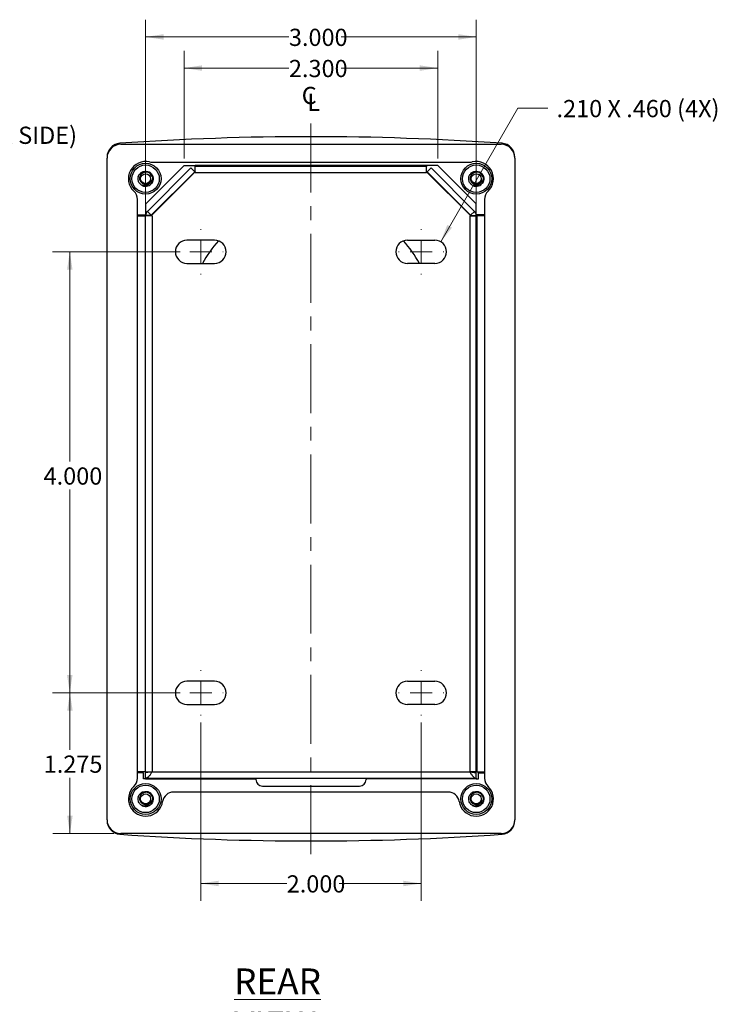
# Model space of a CAD drawing. Units: inches. Extents: x 0.3 to 21.8, y 0.2 to 16.9.
# Drawn here: x 11.2 to 16.3, y 5.8 to 12.9 of the extents above; entities that cross this region are included whole.
import ezdxf

# ---------------------------------------------------------------- set-up
doc = ezdxf.new("R2010")
doc.units = ezdxf.units.IN
doc.header["$MEASUREMENT"] = 0
doc.linetypes.add('CENTERX2', pattern=[0.8, 0.5, -0.1, 0.1, -0.1])
doc.styles.add('SLDTEXTSTYLE1', font='TXT', dxfattribs={"width": 0.7})
doc.dimstyles.new('SLDDIMSTYLE0', dxfattribs={"dimtxt": 0.125, "dimasz": 0.13, "dimexe": 0, "dimexo": 0.0625, "dimgap": 0.03125, "dimtad": 0, "dimtih": 1, "dimtoh": 1, "dimdec": 3, "dimlfac": 1.25, "dimrnd": 1e-09, "dimzin": 12, "dimdsep": 46, "dimtxsty": 'SLDTEXTSTYLE1', "dimsah": 1, "dimcen": 0.09, "dimadec": 0, "dimazin": 3, "dimtfac": 1, "dimtdec": 3, "dimtofl": 0, "dimtmove": 0, "dimatfit": 3, "dimfxl": 1, "dimfrac": 2, "dimtolj": 1, "dimtzin": 12, "dimarcsym": 0})
doc.dimstyles.new('SLDDIMSTYLE2', dxfattribs={"dimtxt": 0.125, "dimasz": 0.13, "dimexe": 0, "dimexo": 0.0625, "dimgap": 0.03125, "dimtad": 0, "dimtih": 1, "dimtoh": 1, "dimdec": 3, "dimlfac": 1.25, "dimrnd": 1e-09, "dimzin": 4, "dimdsep": 46, "dimtxsty": 'SLDTEXTSTYLE1', "dimsah": 1, "dimcen": 0.09, "dimadec": 0, "dimazin": 1, "dimtfac": 1, "dimtdec": 3, "dimtofl": 0, "dimtmove": 0, "dimatfit": 3, "dimfxl": 1, "dimfrac": 2, "dimtolj": 1, "dimtzin": 12, "dimarcsym": 0})
doc.dimstyles.new('SLDDIMSTYLE4', dxfattribs={"dimtxt": 0.125, "dimasz": 0.13, "dimexe": 0, "dimexo": 0.0625, "dimgap": 0.03125, "dimtad": 0, "dimtih": 1, "dimtoh": 1, "dimdec": 3, "dimlfac": 1.25, "dimrnd": 1e-09, "dimzin": 4, "dimdsep": 46, "dimtxsty": 'SLDTEXTSTYLE1', "dimsah": 1, "dimcen": 0, "dimadec": 0, "dimazin": 1, "dimtfac": 1, "dimtdec": 3, "dimtofl": 0, "dimtmove": 0, "dimatfit": 3, "dimfxl": 1, "dimfrac": 2, "dimtolj": 1, "dimtzin": 12, "dimarcsym": 0})

# ---------------------------------------------------------------- blocks, each defined once
blk = doc.blocks.new('_D_13')
at = {"color": 137, "linetype": 'Continuous', "lineweight": 0}
for p, q in [((8.4657, 11.2914), (9.4307, 12.0865)), ((9.4307, 12.0865), (9.6495, 12.0865))]:
    blk.add_line(p, q, dxfattribs=at)
at = {"color": 137, "linetype": 'Continuous', "lineweight": 18}
blk.add_solid([(8.4657, 11.2914), (8.5788, 11.3587), (8.5533, 11.3895)], dxfattribs=at)
at = {"color": 137, "linetype": 'Continuous', "lineweight": 18, "insert": (9.712, 12.1459), "char_height": 0.125, "attachment_point": 1, "style": 'SLDTEXTSTYLE1'}
blk.add_mtext('.210 X .460 (2X PER SIDE)', dxfattribs=at)
blk = doc.blocks.new('_D_15')
at = {"color": 137, "linetype": 'Continuous', "lineweight": 0}
for p, q in [((12.4349, 11.9144), (12.4349, 12.696)), ((14.2749, 11.9144), (14.2749, 12.696)), ((12.4349, 12.571), (13.1951, 12.571)), ((14.2749, 12.571), (13.5753, 12.571))]:
    blk.add_line(p, q, dxfattribs=at)
at = {"color": 137, "linetype": 'Continuous', "lineweight": 18}
for points in [[(12.4349, 12.571), (12.5649, 12.551), (12.5649, 12.591)], [(14.2749, 12.571), (14.1449, 12.591), (14.1449, 12.551)]]:
    blk.add_solid(points, dxfattribs=at)
at = {"color": 137, "linetype": 'Continuous', "lineweight": 18, "insert": (13.1951, 12.6304), "char_height": 0.125, "attachment_point": 1, "style": 'SLDTEXTSTYLE1'}
blk.add_mtext('2.300', dxfattribs=at)
blk = doc.blocks.new('_D_16')
at = {"color": 137, "linetype": 'Continuous', "lineweight": 0}
for p, q in [((12.1549, 11.5504), (12.1549, 12.922)), ((14.5549, 11.5504), (14.5549, 12.922)), ((12.1549, 12.797), (13.1951, 12.797)), ((14.5549, 12.797), (13.5753, 12.797))]:
    blk.add_line(p, q, dxfattribs=at)
at = {"color": 137, "linetype": 'Continuous', "lineweight": 18}
for points in [[(12.1549, 12.797), (12.2849, 12.777), (12.2849, 12.817)], [(14.5549, 12.797), (14.4249, 12.817), (14.4249, 12.777)]]:
    blk.add_solid(points, dxfattribs=at)
at = {"color": 137, "linetype": 'Continuous', "lineweight": 18, "insert": (13.1951, 12.8564), "char_height": 0.125, "attachment_point": 1, "style": 'SLDTEXTSTYLE1'}
blk.add_mtext('3.000', dxfattribs=at)
blk = doc.blocks.new('_D_17')
at = {"color": 137, "linetype": 'Continuous', "lineweight": 0}
for p, q in [((12.4049, 11.238), (11.4795, 11.238)), ((11.6045, 11.238), (11.6045, 9.7162)), ((11.6045, 8.038), (11.6045, 9.5127)), ((12.4049, 8.038), (11.4795, 8.038))]:
    blk.add_line(p, q, dxfattribs=at)
at = {"color": 137, "linetype": 'Continuous', "lineweight": 18}
for points in [[(11.6045, 11.238), (11.5845, 11.108), (11.6245, 11.108)], [(11.6045, 8.038), (11.6245, 8.168), (11.5845, 8.168)]]:
    blk.add_solid(points, dxfattribs=at)
at = {"color": 137, "linetype": 'Continuous', "lineweight": 18, "insert": (11.4144, 9.6738), "char_height": 0.125, "attachment_point": 1, "style": 'SLDTEXTSTYLE1'}
blk.add_mtext('4.000', dxfattribs=at)
blk = doc.blocks.new('_D_18')
at = {"color": 137, "linetype": 'Continuous', "lineweight": 0}
for p, q in [((12.4049, 8.038), (11.4804, 8.038)), ((11.6054, 8.038), (11.6054, 7.6257)), ((11.6054, 7.018), (11.6054, 7.4222)), ((11.9249, 7.018), (11.4804, 7.018))]:
    blk.add_line(p, q, dxfattribs=at)
at = {"color": 137, "linetype": 'Continuous', "lineweight": 18}
for points in [[(11.6054, 8.038), (11.5854, 7.908), (11.6254, 7.908)], [(11.6054, 7.018), (11.6254, 7.148), (11.5854, 7.148)]]:
    blk.add_solid(points, dxfattribs=at)
at = {"color": 137, "linetype": 'Continuous', "lineweight": 18, "insert": (11.4153, 7.5834), "char_height": 0.125, "attachment_point": 1, "style": 'SLDTEXTSTYLE1'}
blk.add_mtext('1.275', dxfattribs=at)
blk = doc.blocks.new('_D_19')
at = {"color": 137, "linetype": 'Continuous', "lineweight": 0}
for p, q in [((12.5549, 7.824), (12.5549, 6.5301)), ((14.1549, 7.824), (14.1549, 6.5301)), ((12.5549, 6.6551), (13.1791, 6.6551)), ((14.1549, 6.6551), (13.5593, 6.6551))]:
    blk.add_line(p, q, dxfattribs=at)
at = {"color": 137, "linetype": 'Continuous', "lineweight": 18}
for points in [[(12.5549, 6.6551), (12.6849, 6.6351), (12.6849, 6.6751)], [(14.1549, 6.6551), (14.0249, 6.6751), (14.0249, 6.6351)]]:
    blk.add_solid(points, dxfattribs=at)
at = {"color": 137, "linetype": 'Continuous', "lineweight": 18, "insert": (13.1791, 6.7145), "char_height": 0.125, "attachment_point": 1, "style": 'SLDTEXTSTYLE1'}
blk.add_mtext('2.000', dxfattribs=at)
blk = doc.blocks.new('_D_20')
at = {"color": 137, "linetype": 'Continuous', "lineweight": 0}
for p, q in [((14.2969, 11.3108), (14.8566, 12.2801)), ((14.8566, 12.2801), (15.0753, 12.2801))]:
    blk.add_line(p, q, dxfattribs=at)
at = {"color": 137, "linetype": 'Continuous', "lineweight": 18}
blk.add_solid([(14.2969, 11.3108), (14.3792, 11.4134), (14.3446, 11.4334)], dxfattribs=at)
at = {"color": 137, "linetype": 'Continuous', "lineweight": 18, "insert": (15.1378, 12.3395), "char_height": 0.125, "attachment_point": 1, "style": 'SLDTEXTSTYLE1'}
blk.add_mtext('.210 X .460 (4X)', dxfattribs=at)
blk = doc.blocks.new('SW_SYMBOL_MOD_CL')
at = {"color": 0, "linetype": 'Continuous', "lineweight": 0, "char_height": 29.5, "attachment_point": 5, "style": 'SLDTEXTSTYLE1'}
for s, insert in [('C', (15.7, 23.6)), ('L', (23.6, 11.8))]:
    blk.add_mtext(s, dxfattribs=dict(at, insert=insert))
blk = doc.blocks.new('SW_CENTERMARKSYMBOL_3')
at = {"color": 0, "linetype": 'Continuous', "lineweight": 18}
for p, q in [((0, 0.16), (0, 0.164)), ((0, 0), (0, 0.08)), ((-0.16, 0), (-0.164, 0)), ((0, 0), (-0.08, 0)), ((0, 0), (0, -0.08)), ((0, 0), (0.08, 0)), ((0.16, 0), (0.164, 0)), ((0, -0.16), (0, -0.164))]:
    blk.add_line(p, q, dxfattribs=at)
blk = doc.blocks.new('SW_CENTERMARKSYMBOL_4')
at = {"color": 0, "linetype": 'Continuous', "lineweight": 18}
for p, q in [((0, 0.16), (0, 0.164)), ((0, 0), (0, 0.08)), ((-0.16, 0), (-0.164, 0)), ((0, 0), (-0.08, 0)), ((0, 0), (0, -0.08)), ((0, 0), (0.08, 0)), ((0.16, 0), (0.164, 0)), ((0, -0.16), (0, -0.164))]:
    blk.add_line(p, q, dxfattribs=at)
blk = doc.blocks.new('SW_CENTERMARKSYMBOL_5')
at = {"color": 0, "linetype": 'Continuous', "lineweight": 18}
for p, q in [((0, 0.16), (0, 0.164)), ((0, 0), (0, 0.08)), ((-0.16, 0), (-0.164, 0)), ((0, 0), (-0.08, 0)), ((0, 0), (0, -0.08)), ((0, 0), (0.08, 0)), ((0.16, 0), (0.164, 0)), ((0, -0.16), (0, -0.164))]:
    blk.add_line(p, q, dxfattribs=at)
blk = doc.blocks.new('SW_CENTERMARKSYMBOL_6')
at = {"color": 0, "linetype": 'Continuous', "lineweight": 18}
for p, q in [((0, 0.16), (0, 0.164)), ((0, 0), (0, 0.08)), ((-0.16, 0), (-0.164, 0)), ((0, 0), (-0.08, 0)), ((0, 0), (0, -0.08)), ((0, 0), (0.08, 0)), ((0.16, 0), (0.164, 0)), ((0, -0.16), (0, -0.164))]:
    blk.add_line(p, q, dxfattribs=at)

msp = doc.modelspace()

# ---------------------------------------------------------------- linework, layer by layer
at = {"color": 137, "linetype": 'CENTERX2', "lineweight": 18}
msp.add_line((13.35491, 6.86802), (13.35491, 12.16802), dxfattribs=at)
at = {"color": 7, "linetype": 'Continuous', "lineweight": 25}
for p, q in [((11.97491, 12.01802), (14.73491, 12.01802)), ((11.87491, 7.11802), (11.87491, 11.91802)), ((12.15651, 11.58602), (12.43491, 11.86442)), ((12.20165, 11.88802), (14.50817, 11.88802)), ((12.43491, 11.86442), (12.51491, 11.86442)), ((12.51491, 11.86442), (12.51491, 11.85802)), ((14.19491, 11.86442), (12.51491, 11.86442)), ((14.19491, 11.86442), (14.19491, 11.85802)), ((14.27491, 11.86442), (14.19491, 11.86442)), ((14.55331, 11.58602), (14.27491, 11.86442)), ((14.83491, 11.91802), (14.83491, 7.11802)), ((12.48301, 11.84669), (12.1678, 11.53148)), ((12.51491, 11.81802), (12.19491, 11.49802)), ((12.51129, 11.8184), (12.19608, 11.50319)), ((12.48301, 11.84669), (12.51129, 11.8184)), ((12.51491, 11.81802), (12.51491, 11.85802)), ((14.19491, 11.85802), (12.51491, 11.85802)), ((12.51491, 11.81802), (12.51491, 11.81162)), ((14.19491, 11.81162), (12.51491, 11.81162)), ((14.19491, 11.81802), (14.19491, 11.85802)), ((14.19491, 11.81802), (14.19491, 11.81162)), ((14.19491, 11.81802), (14.51491, 11.49802)), ((14.22681, 11.84669), (14.19853, 11.8184)), ((14.19853, 11.8184), (14.51374, 11.50319)), ((14.22681, 11.84669), (14.54202, 11.53148)), ((12.09491, 7.41817), (12.09491, 11.61867)), ((12.15651, 11.51212), (12.15651, 11.58602)), ((14.55331, 11.51212), (14.55331, 11.58602)), ((14.61491, 11.61867), (14.61491, 7.41817)), ((12.09491, 11.50602), (12.15528, 11.50602)), ((12.19608, 11.50319), (12.1678, 11.53148)), ((14.51374, 11.50319), (14.54202, 11.53148)), ((14.61491, 11.50602), (14.55455, 11.50602)), ((12.09491, 11.49802), (12.15091, 11.49802)), ((12.15091, 11.49802), (12.15091, 7.46602)), ((12.15491, 11.49802), (12.15091, 11.49802)), ((12.19491, 11.50036), (12.15491, 11.50036)), ((12.15491, 11.50036), (12.15491, 11.49802)), ((12.15491, 7.46602), (12.15491, 11.49802)), ((12.19491, 11.49802), (12.15491, 11.49802)), ((12.19491, 11.50036), (12.19491, 11.49802)), ((12.20131, 11.49802), (12.19491, 11.49802)), ((12.20131, 11.49802), (12.20131, 7.46442)), ((14.50851, 11.49802), (14.51491, 11.49802)), ((14.50851, 11.49802), (14.50851, 7.46442)), ((14.51491, 11.50036), (14.55491, 11.50036)), ((14.51491, 11.50036), (14.51491, 11.49802)), ((14.51491, 11.49802), (14.55491, 11.49802)), ((14.55491, 11.50036), (14.55491, 11.49802)), ((14.55491, 7.46602), (14.55491, 11.49802)), ((14.55491, 11.49802), (14.55891, 11.49802)), ((14.55891, 11.49802), (14.55891, 7.46602)), ((14.61491, 11.49802), (14.55891, 11.49802)), ((12.65491, 11.32202), (12.45491, 11.32202)), ((14.05491, 11.32202), (14.25491, 11.32202)), ((12.45491, 11.15402), (12.65491, 11.15402)), ((14.25491, 11.15402), (14.05491, 11.15402)), ((12.65491, 8.12202), (12.45491, 8.12202)), ((14.05491, 8.12202), (14.25491, 8.12202)), ((12.45491, 7.95402), (12.65491, 7.95402)), ((14.25491, 7.95402), (14.05491, 7.95402)), ((12.15091, 7.46602), (12.09491, 7.46602)), ((12.13891, 7.45802), (12.09491, 7.45802)), ((12.13891, 7.41402), (12.13891, 7.45802)), ((12.15091, 7.46602), (12.15491, 7.46602)), ((12.20131, 7.46442), (12.15491, 7.45802)), ((12.15491, 7.41802), (12.15491, 7.45802)), ((12.20131, 7.46442), (14.50851, 7.46442)), ((14.50851, 7.46442), (14.55491, 7.45802)), ((14.55891, 7.46602), (14.55491, 7.46602)), ((14.55491, 7.41802), (14.55491, 7.45802)), ((14.55891, 7.46602), (14.61491, 7.46602)), ((14.57091, 7.41402), (14.57091, 7.45802)), ((14.57091, 7.45802), (14.61491, 7.45802)), ((12.15491, 7.41402), (12.13891, 7.41402)), ((12.15491, 7.41802), (14.55491, 7.41802)), ((12.15491, 7.41802), (12.15491, 7.41402)), ((12.15491, 7.41402), (12.95491, 7.41402)), ((12.95491, 7.41402), (12.95491, 7.41802)), ((12.95491, 7.41402), (12.95491, 7.40972)), ((13.00291, 7.36172), (13.70691, 7.36172)), ((13.75491, 7.41402), (13.75491, 7.41802)), ((14.55491, 7.41402), (13.75491, 7.41402)), ((13.75491, 7.41402), (13.75491, 7.40972)), ((14.55491, 7.41802), (14.55491, 7.41402)), ((14.55491, 7.41402), (14.57091, 7.41402)), ((14.35218, 7.31802), (12.35764, 7.31802)), ((14.73491, 7.01802), (11.97491, 7.01802))]:
    msp.add_line(p, q, dxfattribs=at)
at = {"color": 7, "linetype": 'Continuous', "lineweight": 25, "flags": 128}
for points in [[(12.10139, 11.78192), (12.10353, 11.78859), (12.10605, 11.79411)], [(14.50139, 11.78192), (14.50353, 11.78859), (14.50605, 11.79411)], [(12.20455, 11.74429), (12.20272, 11.74082), (12.19809, 11.73403)], [(14.60455, 11.74429), (14.60272, 11.74082), (14.59809, 11.73403)], [(12.10139, 7.28192), (12.10353, 7.28859), (12.10605, 7.29411)], [(14.50139, 7.28192), (14.50353, 7.28859), (14.50605, 7.29411)], [(12.20455, 7.24429), (12.20272, 7.24082), (12.19809, 7.23403)], [(14.60455, 7.24429), (14.60272, 7.24082), (14.59809, 7.23403)]]:
    msp.add_lwpolyline(points, dxfattribs=at)
at = {"color": 7, "linetype": 'Continuous', "lineweight": 25}
for centre, radius in [((12.15491, 11.76842), 0.112), ((12.15491, 11.76842), 0.0994), ((14.55491, 11.76842), 0.112), ((14.55491, 11.76842), 0.0994), ((12.15491, 11.76842), 0.03645), ((14.55491, 11.76842), 0.03645), ((12.15491, 7.26842), 0.112), ((12.15491, 7.26842), 0.0994), ((14.55491, 7.26842), 0.112), ((14.55491, 7.26842), 0.0994), ((12.15491, 7.26842), 0.03645), ((14.55491, 7.26842), 0.03645)]:
    msp.add_circle(centre, radius, dxfattribs=at)
for centre, radius, start, end in [((13.35491, -7.92674), 20, 86.023533, 93.976467), ((11.97491, 11.92535), 0.1, 93.976467, 180), ((11.97491, 11.91802), 0.1, 90, 180), ((14.73491, 11.91802), 0.1, 0, 90), ((14.73491, 11.92535), 0.1, 0, 86.023533), ((12.15491, 11.76842), 0.125, 76.819996, 226.927219), ((12.20165, 11.96802), 0.08, 256.819996, 270), ((14.50817, 11.96802), 0.08, 270, 283.180004), ((14.55491, 11.76842), 0.125, 313.072781, 103.180004), ((12.15491, 11.76842), 0.0552, 242.954754, 287.954754), ((14.55491, 11.76842), 0.0552, 242.954754, 287.954754), ((12.01491, 11.61867), 0.08, 0, 46.927219), ((14.69491, 11.61867), 0.08, 133.072781, 180), ((12.19891, 11.50036), 0.044, 135, 180), ((12.19891, 11.50036), 0.004, 135, 180), ((14.51091, 11.50036), 0.004, 0, 45), ((14.51091, 11.50036), 0.044, 0, 45), ((12.45491, 11.23802), 0.084, 90, 270), ((13.35491, 10.71842), 0.9, 138.294843, 151.053024), ((12.65491, 11.23802), 0.084, 270, 90), ((14.05491, 11.23802), 0.084, 90, 270), ((13.35491, 10.71842), 0.9, 28.946976, 41.705157), ((14.25491, 11.23802), 0.084, 270, 90), ((12.45491, 8.03802), 0.084, 90, 270), ((12.65491, 8.03802), 0.084, 270, 90), ((14.05491, 8.03802), 0.084, 90, 270), ((14.25491, 8.03802), 0.084, 270, 90), ((12.15491, 7.26842), 0.125, 133.072781, 351.472002), ((12.01491, 7.41817), 0.08, 313.072781, 0), ((13.00291, 7.40972), 0.048, 180, 270), ((13.70691, 7.40972), 0.048, 270, 0), ((14.55491, 7.26842), 0.125, 188.527998, 46.927219), ((14.69491, 7.41817), 0.08, 180, 226.927219), ((12.35764, 7.23802), 0.08, 90, 171.472002), ((14.35218, 7.23802), 0.08, 8.527998, 90), ((12.15491, 7.26842), 0.0552, 242.954754, 287.954754), ((14.55491, 7.26842), 0.0552, 242.954754, 287.954754), ((11.97491, 7.11802), 0.1, 180, 270), ((11.97491, 7.11149), 0.1, 180, 266.023533), ((14.73491, 7.11802), 0.1, 270, 0), ((14.73491, 7.11149), 0.1, 273.976467, 0), ((13.35491, 26.96359), 20, 266.023533, 273.976467)]:
    msp.add_arc(centre, radius, start, end, dxfattribs=at)
for points in [[(12.12981, 11.71926), (12.12375, 11.72329), (12.11162, 11.73134), (12.10117, 11.75101), (12.0981, 11.77306), (12.1032, 11.7867), (12.10575, 11.79352)], [(12.10575, 11.79352), (12.10977, 11.79958), (12.11782, 11.81169), (12.13754, 11.82225), (12.15938, 11.82489), (12.18066, 11.81886), (12.19803, 11.80516), (12.2087, 11.78593), (12.21171, 11.76376), (12.20662, 11.75013), (12.20407, 11.74332)], [(14.52981, 11.71926), (14.52375, 11.72329), (14.51162, 11.73134), (14.50117, 11.75101), (14.4981, 11.77306), (14.5032, 11.7867), (14.50575, 11.79352)], [(14.50575, 11.79352), (14.50977, 11.79958), (14.51782, 11.81169), (14.53754, 11.82225), (14.55938, 11.82489), (14.58066, 11.81886), (14.59803, 11.80516), (14.6087, 11.78593), (14.61171, 11.76376), (14.60662, 11.75013), (14.60407, 11.74332)], [(12.15491, 7.46602), (12.15561, 7.46589), (12.157, 7.46562), (12.16773, 7.46522), (12.18307, 7.46482), (12.19523, 7.46455), (12.20131, 7.46442)], [(14.55491, 7.46602), (14.55421, 7.46589), (14.55282, 7.46562), (14.54209, 7.46522), (14.52675, 7.46482), (14.51459, 7.46455), (14.50851, 7.46442)], [(12.12981, 7.21926), (12.12375, 7.22329), (12.11162, 7.23134), (12.10117, 7.25101), (12.0981, 7.27306), (12.1032, 7.2867), (12.10575, 7.29352)], [(12.10575, 7.29352), (12.10977, 7.29958), (12.11782, 7.31169), (12.13754, 7.32225), (12.15938, 7.32489), (12.18066, 7.31886), (12.19803, 7.30516), (12.2087, 7.28593), (12.21171, 7.26376), (12.20662, 7.25013), (12.20407, 7.24332)], [(14.52981, 7.21926), (14.52375, 7.22329), (14.51162, 7.23134), (14.50117, 7.25101), (14.4981, 7.27306), (14.5032, 7.2867), (14.50575, 7.29352)], [(14.50575, 7.29352), (14.50977, 7.29958), (14.51782, 7.31169), (14.53754, 7.32225), (14.55938, 7.32489), (14.58066, 7.31886), (14.59803, 7.30516), (14.6087, 7.28593), (14.61171, 7.26376), (14.60662, 7.25013), (14.60407, 7.24332)]]:
    msp.add_open_spline(points, degree=3, dxfattribs=at)
for points, knots in [([(12.17193, 11.71591), (12.17743, 11.7186), (12.18843, 11.72399), (12.20035, 11.73842), (12.20702, 11.75552), (12.20737, 11.77371), (12.20178, 11.79068), (12.19091, 11.80447), (12.17627, 11.81372), (12.15971, 11.81736), (12.14315, 11.81522), (12.12858, 11.80784), (12.1176, 11.7961), (12.11126, 11.78168), (12.1103, 11.76625), (12.11443, 11.75164), (12.12314, 11.73961), (12.13518, 11.73135), (12.14897, 11.72774), (12.16286, 11.72906), (12.17238, 11.73337), (12.17681, 11.73693), (12.17774, 11.73768)], [0, 0, 0, 0, 0.05908799, 0.11817596, 0.17729446, 0.23494154, 0.29185229, 0.34797128, 0.40268624, 0.45727164, 0.5097997, 0.56237205, 0.61316085, 0.66352079, 0.71277029, 0.76092991, 0.80863883, 0.85460942, 0.90064308, 0.94454641, 0.98836257, 1, 1, 1, 1]), ([(14.57193, 11.71591), (14.57743, 11.7186), (14.58843, 11.72399), (14.60035, 11.73842), (14.60702, 11.75552), (14.60737, 11.77371), (14.60178, 11.79068), (14.59091, 11.80447), (14.57627, 11.81372), (14.55971, 11.81736), (14.54315, 11.81522), (14.52858, 11.80784), (14.5176, 11.7961), (14.51126, 11.78168), (14.5103, 11.76625), (14.51443, 11.75164), (14.52314, 11.73961), (14.53518, 11.73135), (14.54897, 11.72774), (14.56286, 11.72906), (14.57238, 11.73337), (14.57681, 11.73693), (14.57774, 11.73768)], [0, 0, 0, 0, 0.05908799, 0.11817596, 0.17729446, 0.23494154, 0.29185229, 0.34797128, 0.40268624, 0.45727164, 0.5097997, 0.56237205, 0.61316085, 0.66352079, 0.71277029, 0.76092991, 0.80863883, 0.85460942, 0.90064308, 0.94454641, 0.98836257, 1, 1, 1, 1]), ([(12.19279, 11.76283), (12.19272, 11.75856), (12.19258, 11.75003), (12.18688, 11.73749), (12.17744, 11.72658), (12.16375, 11.71902), (12.1496, 11.71618), (12.13798, 11.71691), (12.13202, 11.71862), (12.12981, 11.71926)], [0, 0, 0, 0, 0.1421962, 0.2838628, 0.450025, 0.617185, 0.7943771, 0.9238897, 1, 1, 1, 1]), ([(12.17774, 11.73768), (12.17935, 11.73901), (12.18422, 11.74303), (12.19011, 11.75151), (12.19194, 11.75923), (12.19279, 11.76283)], [0, 0, 0, 0, 0.2092689, 0.6322353, 1, 1, 1, 1]), ([(14.59279, 11.76283), (14.59272, 11.75856), (14.59258, 11.75003), (14.58688, 11.73749), (14.57744, 11.72658), (14.56375, 11.71902), (14.5496, 11.71618), (14.53798, 11.71691), (14.53202, 11.71862), (14.52981, 11.71926)], [0, 0, 0, 0, 0.1421962, 0.2838628, 0.450025, 0.617185, 0.7943771, 0.9238897, 1, 1, 1, 1]), ([(14.57774, 11.73768), (14.57935, 11.73901), (14.58422, 11.74303), (14.59011, 11.75151), (14.59194, 11.75923), (14.59279, 11.76283)], [0, 0, 0, 0, 0.2092689, 0.6322353, 1, 1, 1, 1]), ([(12.20131, 7.46442), (12.19764, 7.45865), (12.19003, 7.44668), (12.17847, 7.43122), (12.16667, 7.42017), (12.15882, 7.41873), (12.15491, 7.41802)], [0, 0, 0, 0, 0.2374485, 0.492295, 0.7471873, 1, 1, 1, 1]), ([(14.50851, 7.46442), (14.51218, 7.45865), (14.51979, 7.44668), (14.53135, 7.43122), (14.54315, 7.42017), (14.551, 7.41873), (14.55491, 7.41802)], [0, 0, 0, 0, 0.2374485, 0.492295, 0.7471873, 1, 1, 1, 1]), ([(12.17193, 7.21591), (12.17743, 7.2186), (12.18843, 7.22399), (12.20035, 7.23842), (12.20702, 7.25552), (12.20737, 7.27371), (12.20178, 7.29068), (12.19091, 7.30447), (12.17627, 7.31372), (12.15971, 7.31736), (12.14315, 7.31522), (12.12858, 7.30784), (12.1176, 7.2961), (12.11126, 7.28168), (12.1103, 7.26625), (12.11443, 7.25164), (12.12314, 7.23961), (12.13518, 7.23135), (12.14897, 7.22774), (12.16286, 7.22906), (12.17238, 7.23337), (12.17681, 7.23693), (12.17774, 7.23768)], [0, 0, 0, 0, 0.05908799, 0.11817596, 0.17729446, 0.23494154, 0.29185229, 0.34797128, 0.40268624, 0.45727164, 0.5097997, 0.56237205, 0.61316085, 0.66352079, 0.71277029, 0.76092991, 0.80863883, 0.85460942, 0.90064308, 0.94454641, 0.98836257, 1, 1, 1, 1]), ([(14.57193, 7.21591), (14.57743, 7.2186), (14.58843, 7.22399), (14.60035, 7.23842), (14.60702, 7.25552), (14.60737, 7.27371), (14.60178, 7.29068), (14.59091, 7.30447), (14.57627, 7.31372), (14.55971, 7.31736), (14.54315, 7.31522), (14.52858, 7.30784), (14.5176, 7.2961), (14.51126, 7.28168), (14.5103, 7.26625), (14.51443, 7.25164), (14.52314, 7.23961), (14.53518, 7.23135), (14.54897, 7.22774), (14.56286, 7.22906), (14.57238, 7.23337), (14.57681, 7.23693), (14.57774, 7.23768)], [0, 0, 0, 0, 0.05908799, 0.11817596, 0.17729446, 0.23494154, 0.29185229, 0.34797128, 0.40268624, 0.45727164, 0.5097997, 0.56237205, 0.61316085, 0.66352079, 0.71277029, 0.76092991, 0.80863883, 0.85460942, 0.90064308, 0.94454641, 0.98836257, 1, 1, 1, 1]), ([(12.19279, 7.26283), (12.19272, 7.25856), (12.19258, 7.25003), (12.18688, 7.23749), (12.17744, 7.22658), (12.16375, 7.21902), (12.1496, 7.21618), (12.13798, 7.21691), (12.13202, 7.21862), (12.12981, 7.21926)], [0, 0, 0, 0, 0.1421962, 0.2838628, 0.450025, 0.617185, 0.7943771, 0.9238897, 1, 1, 1, 1]), ([(12.17774, 7.23768), (12.17935, 7.23901), (12.18422, 7.24303), (12.19011, 7.25151), (12.19194, 7.25923), (12.19279, 7.26283)], [0, 0, 0, 0, 0.2092689, 0.6322353, 1, 1, 1, 1]), ([(14.59279, 7.26283), (14.59272, 7.25856), (14.59258, 7.25003), (14.58688, 7.23749), (14.57744, 7.22658), (14.56375, 7.21902), (14.5496, 7.21618), (14.53798, 7.21691), (14.53202, 7.21862), (14.52981, 7.21926)], [0, 0, 0, 0, 0.1421962, 0.2838628, 0.450025, 0.617185, 0.7943771, 0.9238897, 1, 1, 1, 1]), ([(14.57774, 7.23768), (14.57935, 7.23901), (14.58422, 7.24303), (14.59011, 7.25151), (14.59194, 7.25923), (14.59279, 7.26283)], [0, 0, 0, 0, 0.2092689, 0.6322353, 1, 1, 1, 1])]:
    msp.add_open_spline(points, degree=3, knots=knots, dxfattribs=at)

# ---------------------------------------------------------------- block references
at = {"color": 137, "linetype": 'Continuous', "lineweight": 0, "xscale": 0.0042333333, "yscale": 0.0042333333, "zscale": 0.0042333333}
msp.add_blockref('SW_SYMBOL_MOD_CL', (13.2758, 12.25616), dxfattribs=at)
at = {"color": 137, "linetype": 'Continuous', "lineweight": 0}
for name, p in [('SW_CENTERMARKSYMBOL_3', (12.55491, 11.23802)), ('SW_CENTERMARKSYMBOL_4', (14.15491, 11.23802)), ('SW_CENTERMARKSYMBOL_6', (12.55491, 8.03802)), ('SW_CENTERMARKSYMBOL_5', (14.15491, 8.03802))]:
    msp.add_blockref(name, p, dxfattribs=at)

# ---------------------------------------------------------------- texts
at = {"color": 176, "linetype": 'Continuous', "lineweight": 0, "insert": (12.79682, 6.03854), "char_height": 0.1875, "attachment_point": 1, "style": 'SLDTEXTSTYLE1'}
msp.add_mtext('\\LREAR VIEW', dxfattribs=at)

# ---------------------------------------------------------------- dimensions: what is measured, and where the dimension line sits
at = {"color": 137, "linetype": 'Continuous', "lineweight": 18}
for base, p1, p2, picture, middle in [((12.15491, 12.79704), (14.55491, 11.50036), (12.15491, 11.50036), '_D_16', (13.38516, 12.79704)), ((14.27491, 12.57097), (12.43491, 11.86442), (14.27491, 11.86442), '_D_15', (13.38516, 12.57097)), ((14.15491, 6.65513), (12.55491, 7.87402), (14.15491, 7.87402), '_D_19', (13.36921, 6.65513))]:
    dim = msp.add_linear_dim(base=base, p1=p1, p2=p2, dimstyle='SLDDIMSTYLE2', dxfattribs=at)
    dim.commit()
    dim.dimension.update_dxf_attribs({"geometry": picture, "text_midpoint": middle, "dimtype": 160})
for center, mpoint, text, picture, middle in [((14.25491, 11.23802), (14.29691, 11.31077), '<> X .460 (4X)\\P', '_D_20', (15.66924, 12.28011)), ((8.40089, 11.23802), (8.46572, 11.29143), '<> X .460 (2X PER SIDE)\\P', '_D_13', (10.56139, 12.08648))]:
    dim = msp.add_radius_dim(center=center, mpoint=mpoint, text=text, dimstyle='SLDDIMSTYLE4', override={"dimpost": '<>'}, dxfattribs=at)
    dim.commit()
    dim.dimension.update_dxf_attribs({"geometry": picture, "text_midpoint": middle, "dimtype": 164})
for base, p1, p2, dimstyle, picture, middle in [((11.60453, 8.03802), (12.45491, 11.23802), (12.45491, 8.03802), 'SLDDIMSTYLE2', '_D_17', (11.60453, 9.61444)), ((11.6054, 7.01802), (12.45491, 8.03802), (11.97491, 7.01802), 'SLDDIMSTYLE0', '_D_18', (11.6054, 7.52396))]:
    dim = msp.add_linear_dim(base=base, p1=p1, p2=p2, angle=90, dimstyle=dimstyle, dxfattribs=at)
    dim.commit()
    dim.dimension.update_dxf_attribs({"geometry": picture, "text_midpoint": middle, "dimtype": 160})

doc.saveas('drawing.dxf')
